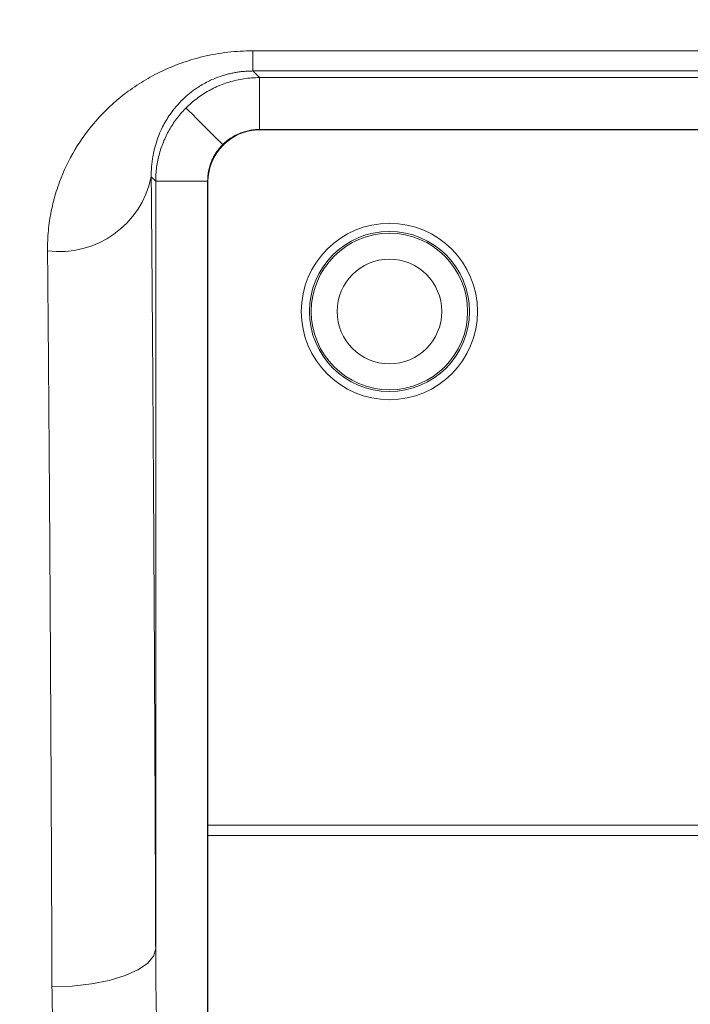
# Model space of a CAD drawing. Units: millimetres. Extents: x 0 to 630, y 0 to 446.
# Drawn here: x 135 to 148, y 347 to 366 of the extents above; entities that cross this region are included whole.
import ezdxf

# ---------------------------------------------------------------- set-up
doc = ezdxf.new("R2010")
doc.units = ezdxf.units.MM
doc.header["$LTSCALE"] = 1.5
doc.linetypes.add('SLD-Durchgehend', pattern=[0])
doc.styles.add('SLDTEXTSTYLE0', font='ARIAL.TTF', dxfattribs={"width": 0.948})
doc.dimstyles.new('SLDDIMSTYLE1', dxfattribs={"dimtxt": 4.5, "dimasz": 3.75, "dimexe": 0, "dimexo": 0.0625, "dimgap": 1.125, "dimtad": 1, "dimdec": 3, "dimrnd": 1e-09, "dimzin": 12, "dimdsep": 46, "dimtxsty": 'SLDTEXTSTYLE0', "dimsah": 1, "dimcen": 0.09, "dimadec": 0, "dimazin": 3, "dimtfac": 1, "dimtdec": 3, "dimtofl": 0, "dimtmove": 0, "dimatfit": 3, "dimfxl": 1, "dimfrac": 2, "dimtolj": 1, "dimtzin": 12, "dimarcsym": 0})

# ---------------------------------------------------------------- blocks, each defined once
blk = doc.blocks.new('_D_1')
at = {"color": 7, "linetype": 'SLD-Durchgehend', "lineweight": 0}
for p, q in [((63.758, 334.016), (63.758, 418.269)), ((288.758, 334.016), (288.758, 418.269)), ((63.758, 416.769), (288.758, 416.769))]:
    blk.add_line(p, q, dxfattribs=at)
for points in [[(63.758, 416.769), (67.508, 416.109), (67.508, 417.429)], [(288.758, 416.769), (285.008, 417.429), (285.008, 416.109)]]:
    blk.add_solid(points, dxfattribs=at)
at = {"color": 7, "linetype": 'SLD-Durchgehend', "lineweight": 0, "insert": (171.102, 422.57), "char_height": 4.5, "attachment_point": 1, "style": 'SLDTEXTSTYLE0'}
blk.add_mtext('225', dxfattribs=at)

msp = doc.modelspace()

# ---------------------------------------------------------------- linework, layer by layer
at = {"color": 8, "linetype": 'SLD-Durchgehend', "lineweight": 0}
for p, q in [((139.6223, 365.541), (212.8936, 365.541)), ((139.6223, 365.1521), (139.6223, 365.541)), ((139.6223, 365.1521), (139.7492, 365.0251)), ((212.8936, 365.1521), (139.6223, 365.1521)), ((139.7492, 365.0251), (212.7666, 365.0251)), ((139.7492, 365.0251), (139.7492, 364.0252)), ((212.7666, 364.0252), (139.7492, 364.0252)), ((137.6636, 363.1108), (137.7493, 363.0252)), ((137.7493, 348.2297), (137.7493, 363.0252)), ((138.7492, 363.0252), (137.7493, 363.0252)), ((138.7492, 341.4776), (138.7492, 363.0252)), ((213.7579, 350.6165), (138.7579, 350.6165)), ((138.7579, 350.4165), (213.7579, 350.4165))]:
    msp.add_line(p, q, dxfattribs=at)
at = {"color": 7, "linetype": 'SLD-Durchgehend', "lineweight": 15}
for p, q in [((212.7579, 364.0165), (139.7579, 364.0165)), ((138.7579, 363.0165), (138.7579, 350.6165)), ((138.7579, 350.6165), (138.7579, 350.4165)), ((138.7579, 350.4165), (138.7579, 308.2165))]:
    msp.add_line(p, q, dxfattribs=at)
at = {"color": 8, "linetype": 'SLD-Durchgehend', "lineweight": 0, "flags": 128}
for points in [[(138.335, 364.4394), (138.3501, 364.4243), (138.3913, 364.383), (138.4572, 364.3172), (138.5452, 364.2292), (138.652, 364.1224), (138.7735, 364.0009), (138.9052, 363.8692), (139.0421, 363.7323)], [(137.7493, 348.2297), (137.7081, 348.0878), (137.5924, 347.9514), (137.4066, 347.8255), (137.1578, 347.715), (136.8554, 347.6241), (136.5109, 347.5562), (136.1375, 347.5139), (135.7493, 347.4988)]]:
    msp.add_lwpolyline(points, dxfattribs=at)
at = {"color": 7, "linetype": 'SLD-Durchgehend', "lineweight": 15}
msp.add_circle((142.2579, 360.5165), 1.7, dxfattribs=at)
at = {"color": 8, "linetype": 'SLD-Durchgehend', "lineweight": 0}
for radius in [1.5438, 1.5086]:
    msp.add_circle((142.2579, 360.5165), radius, dxfattribs=at)
at = {"color": 7, "linetype": 'SLD-Durchgehend', "lineweight": 15}
msp.add_arc((139.7579, 363.0165), 1, 90, 180, dxfattribs=at)
at = {"color": 8, "linetype": 'SLD-Durchgehend', "lineweight": 0}
msp.add_arc((135.8997, 363.473), 1.8007, 262.46962, 348.39578, dxfattribs=at)
for points, knots in [([(135.6637, 361.6878), (135.6641, 361.7527), (135.6648, 361.8825), (135.6785, 362.0753), (135.7015, 362.2665), (135.7347, 362.456), (135.7778, 362.6438), (135.8309, 362.8299), (135.9466, 363.1679), (136.169, 363.6365), (136.5822, 364.2054), (137.0307, 364.6323), (137.4622, 364.9336), (137.8273, 365.1365), (138.2254, 365.306), (138.5942, 365.4162), (138.9007, 365.4801), (139.1397, 365.5151), (139.3804, 365.5369), (139.5417, 365.5397), (139.6223, 365.541)], [0, 0, 0, 0, 0.0355429, 0.0710618, 0.1066027, 0.1422115, 0.1779338, 0.213815, 0.2498995, 0.3764122, 0.4988793, 0.6240639, 0.6881263, 0.7490573, 0.81353, 0.8746802, 0.9066983, 0.9380688, 0.9690725, 1, 1, 1, 1]), ([(139.6223, 365.1521), (139.5951, 365.1517), (139.5403, 365.1511), (139.4583, 365.1457), (139.3763, 365.1371), (139.2946, 365.1249), (139.2133, 365.1092), (139.1324, 365.09), (139.0522, 365.0672), (138.9191, 365.023), (138.7404, 364.9454), (138.4993, 364.8031), (138.2459, 364.5941), (138.0334, 364.34), (137.8614, 364.0495), (137.7483, 363.7643), (137.6863, 363.4856), (137.664, 363.275), (137.6637, 363.1571), (137.6636, 363.1108)], [0, 0, 0, 0, 0.013923, 0.0280614, 0.0425869, 0.0576582, 0.0734174, 0.0899889, 0.1074799, 0.1259814, 0.1831748, 0.2510444, 0.3614829, 0.5006776, 0.6074268, 0.7502391, 0.8629031, 0.9461581, 1, 1, 1, 1]), ([(138.335, 364.4393), (138.3677, 364.4707), (138.4332, 364.5337), (138.54, 364.62), (138.6531, 364.7), (138.7729, 364.7725), (138.8988, 364.8371), (139.0302, 364.8932), (139.1666, 364.9402), (139.3075, 364.9776), (139.4521, 365.0046), (139.5998, 365.0219), (139.6992, 365.0241), (139.7492, 365.0251)], [0, 0, 0, 0, 0.0863839, 0.1736728, 0.2618667, 0.3509657, 0.4409697, 0.5318788, 0.6236929, 0.7164121, 0.8100363, 0.9045656, 1, 1, 1, 1]), ([(137.7493, 363.0252), (137.7502, 363.071), (137.752, 363.1623), (137.7665, 363.2979), (137.7893, 363.4311), (137.8209, 363.5613), (137.8607, 363.6879), (137.9084, 363.8106), (137.9634, 363.9287), (138.0255, 364.042), (138.094, 364.1501), (138.1686, 364.2526), (138.2484, 364.3496), (138.3063, 364.4095), (138.335, 364.4393)], [0, 0, 0, 0, 0.0875164, 0.1742722, 0.2602674, 0.3455021, 0.4299762, 0.5136898, 0.5966428, 0.6788353, 0.7602673, 0.8409387, 0.9208496, 1, 1, 1, 1]), ([(139.7492, 364.0252), (139.7162, 364.0241), (139.6506, 364.0221), (139.5534, 364.0072), (139.4583, 363.9835), (139.3358, 363.9396), (139.1892, 363.8637), (139.0914, 363.7763), (139.0421, 363.7323)], [0, 0, 0, 0, 0.12617264, 0.25082308, 0.37512691, 0.50026946, 0.74798038, 1, 1, 1, 1]), ([(139.0421, 363.7323), (139.0195, 363.7082), (138.9745, 363.6604), (138.9164, 363.5811), (138.8659, 363.4972), (138.8103, 363.3795), (138.7603, 363.2221), (138.7529, 363.0912), (138.7492, 363.0252)], [0, 0, 0, 0, 0.1261683, 0.2508156, 0.3751175, 0.5002594, 0.7479729, 1, 1, 1, 1]), ([(137.6636, 363.1108), (137.665, 362.9595), (137.6676, 362.6572), (137.6715, 362.1954), (137.6753, 361.728), (137.6791, 361.2544), (137.6828, 360.7748), (137.6865, 360.289), (137.69, 359.7973), (137.6936, 359.2994), (137.697, 358.7955), (137.7004, 358.2855), (137.7037, 357.7694), (137.707, 357.2473), (137.7101, 356.719), (137.7143, 356.0072), (137.7193, 355.105), (137.7251, 354.0036), (137.7305, 352.8845), (137.7357, 351.7477), (137.7405, 350.5929), (137.7451, 349.4214), (137.7479, 348.6272), (137.7493, 348.2297)], [0, 0, 0, 0, 0.0358205, 0.071593, 0.1073253, 0.1430255, 0.1787014, 0.214361, 0.2500123, 0.2856633, 0.3213219, 0.3569962, 0.3926941, 0.4284235, 0.4641924, 0.5000086, 0.5715843, 0.6430045, 0.7143325, 0.7856323, 0.8569677, 0.9284024, 1, 1, 1, 1]), ([(135.7493, 347.4988), (135.7486, 347.6938), (135.7472, 348.0843), (135.745, 348.6666), (135.7426, 349.2474), (135.7402, 349.8263), (135.7377, 350.4031), (135.7351, 350.9777), (135.7324, 351.5498), (135.7296, 352.1193), (135.7267, 352.6859), (135.7237, 353.2496), (135.7207, 353.81), (135.7175, 354.3669), (135.7143, 354.9203), (135.7109, 355.4698), (135.7075, 356.0153), (135.704, 356.5566), (135.7004, 357.0934), (135.6967, 357.6255), (135.6929, 358.1528), (135.689, 358.6751), (135.685, 359.192), (135.6809, 359.7034), (135.6768, 360.2092), (135.6725, 360.7088), (135.6682, 361.2029), (135.6652, 361.526), (135.6637, 361.6878)], [0, 0, 0, 0, 0.0367597, 0.0736556, 0.1106876, 0.1478558, 0.18516, 0.2226005, 0.2601771, 0.2978898, 0.3357386, 0.3737237, 0.4118448, 0.4501021, 0.4884956, 0.5270252, 0.5656909, 0.6044928, 0.6434308, 0.682505, 0.7217154, 0.7610619, 0.8005445, 0.8401633, 0.8799182, 0.9198093, 0.9598366, 1, 1, 1, 1]), ([(141.2493, 360.5165), (141.2493, 361.0732), (141.7012, 361.5251), (142.8146, 361.5251), (143.2666, 361.0732), (143.2666, 360.5165)], [0, 0, 0, 0, 0.5, 0.5, 1, 1, 1, 1]), ([(143.2666, 360.5165), (143.2666, 359.9598), (142.8146, 359.5078), (141.7012, 359.5078), (141.2493, 359.9598), (141.2493, 360.5165)], [0, 0, 0, 0, 0.5, 0.5, 1, 1, 1, 1]), ([(137.7493, 348.2297), (137.7503, 348.0026), (137.7524, 347.533), (137.7655, 346.805), (137.7861, 346.0306), (137.8155, 345.2098), (137.8536, 344.3426), (137.9006, 343.4289), (137.9562, 342.4688), (137.999, 341.8131), (138.021, 341.4776)], [0, 0, 0, 0, 0.1011298, 0.2090747, 0.3238377, 0.4454214, 0.5738279, 0.7090588, 0.8511157, 1, 1, 1, 1]), ([(136.5644, 341.0608), (136.5243, 341.2541), (136.4453, 341.6356), (136.3361, 342.1993), (136.2361, 342.7468), (136.1456, 343.2783), (136.0647, 343.7937), (135.9751, 344.4199), (135.8858, 345.1481), (135.81, 345.969), (135.761, 346.7492), (135.7532, 347.253), (135.7493, 347.4988)], [0, 0, 0, 0, 0.0891822, 0.1759764, 0.2603936, 0.3424456, 0.4221453, 0.4995071, 0.6334218, 0.7613968, 0.883546, 1, 1, 1, 1])]:
    msp.add_open_spline(points, degree=3, knots=knots, dxfattribs=at)

# ---------------------------------------------------------------- dimensions: what is measured, and where the dimension line sits
at = {"color": 7, "linetype": 'SLD-Durchgehend', "lineweight": 0}
dim = msp.add_linear_dim(base=(288.7579, 416.7688), p1=(63.7579, 332.5165), p2=(288.7579, 332.5165), dimstyle='SLDDIMSTYLE1', dxfattribs=at)
dim.commit()
dim.dimension.update_dxf_attribs({"geometry": '_D_1', "text_midpoint": (176.2579, 416.7688), "dimtype": 160})

doc.saveas('drawing.dxf')
